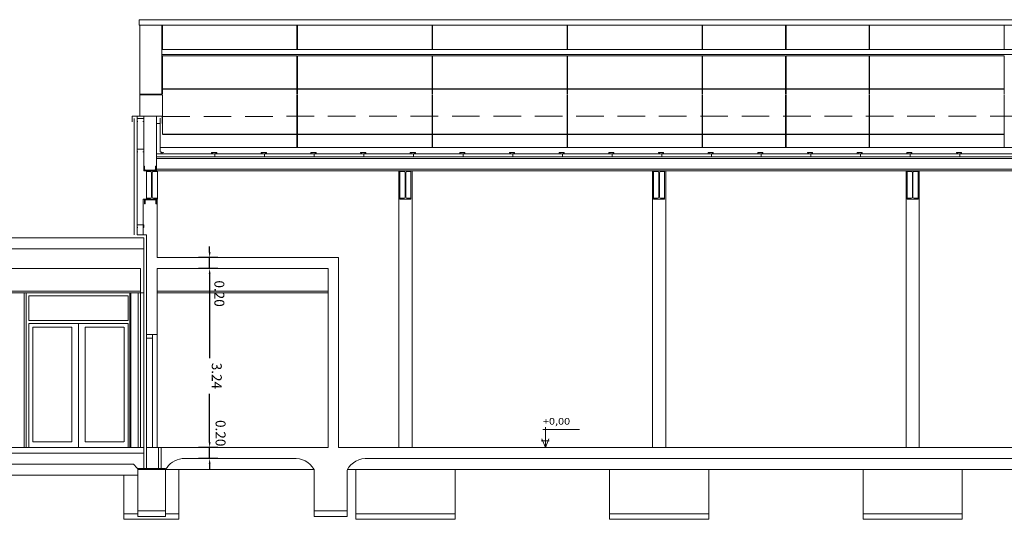
# Model space of a CAD drawing. Units: inches. Extents: x -115 to -30.9, y -60.4 to -1.
# Drawn here: x -80.5 to -62.7, y -50.1 to -41 of the extents above; entities that cross this region are included whole.
import ezdxf
from ezdxf.enums import TextEntityAlignment as Align

# ---------------------------------------------------------------- set-up
doc = ezdxf.new("R2010")
doc.units = ezdxf.units.IN
doc.header["$MEASUREMENT"] = 0
doc.linetypes.add('DASHED', pattern=[0.75, 0.5, -0.25])
doc.layers.get('0').update_dxf_attribs({"lineweight": 0})
doc.layers.add('ALZADOS_5_6_7', color=7, linetype='Continuous', lineweight=0)
doc.styles.add('Dibac2', font='ARIAL.TTF')
doc.styles.add('Dibaccot', font='ARIAL.TTF')
doc.dimstyles.get("Standard").update_dxf_attribs({"dimtxt": 0.2, "dimasz": 0.1, "dimexe": 0.2, "dimexo": 0.05, "dimgap": 0.09, "dimtad": 0, "dimzin": 1, "dimdsep": 46, "dimtxsty": 'Dibaccot', "dimblk": 'DIBAC_COTA_F15R', "dimcen": 0.09, "dimclrd": 256, "dimclre": 256, "dimclrt": 256, "dimadec": 0, "dimazin": 0, "dimtfac": 1, "dimtix": 1, "dimtmove": 0, "dimatfit": 3, "dimfxl": 0, "dimtolj": 1, "dimtzin": 1, "dimarcsym": 0})

# ---------------------------------------------------------------- blocks, each defined once
blk = doc.blocks.new('DIBAC_COTA_F15R')
at = {"linetype": 'ByBlock'}
blk.add_hatch(color=0, dxfattribs=at).paths.add_polyline_path([(-1, 0.1665), (0, 0), (-1, -0.1665)], flags=0)
blk = doc.blocks.new('*D52')
at = {"layer": 'ALZADOS_5_6_7', "lineweight": -2}
for p, q in [((-77.106, -48.656), (-77.106, -48.172)), ((-76.956, -48.756), (-77.306, -48.756)), ((-77.106, -48.955), (-77.106, -48.756)), ((-76.956, -48.955), (-77.306, -48.955)), ((-77.106, -49.055), (-77.106, -49.155))]:
    blk.add_line(p, q, dxfattribs=at)
at = {"layer": 'Defpoints', "color": 0}
for p in [(-77.106, -48.756), (-76.906, -48.756), (-76.906, -48.955)]:
    blk.add_point(p, dxfattribs=at)
at = {"layer": 'ALZADOS_5_6_7', "lineweight": -2, "xscale": 0.1, "yscale": 0.1, "zscale": 0.1}
for p, rotation in [((-77.106, -48.756), 270), ((-77.106, -48.955), 90)]:
    blk.add_blockref('DIBAC_COTA_F15R', p, dxfattribs=dict(at, rotation=rotation))
at = {"layer": 'ALZADOS_5_6_7', "color": 96, "insert": (-76.908, -48.496), "char_height": 0.18, "attachment_point": 5, "rotation": 270, "style": 'Dibaccot'}
blk.add_mtext('\\A1;0.20', dxfattribs=at)
blk = doc.blocks.new('*D53')
at = {"layer": 'ALZADOS_5_6_7', "lineweight": -2}
for p, q in [((-76.956, -45.514), (-77.306, -45.514)), ((-77.106, -45.614), (-77.106, -47.135)), ((-77.106, -48.656), (-77.106, -47.781)), ((-76.956, -48.756), (-77.306, -48.756))]:
    blk.add_line(p, q, dxfattribs=at)
at = {"layer": 'Defpoints', "color": 0}
for p in [(-77.106, -45.514), (-76.906, -45.514), (-76.906, -48.756)]:
    blk.add_point(p, dxfattribs=at)
at = {"layer": 'ALZADOS_5_6_7', "lineweight": -2, "xscale": 0.1, "yscale": 0.1, "zscale": 0.1}
for p, rotation in [((-77.106, -45.514), 90), ((-77.106, -48.756), 270)]:
    blk.add_blockref('DIBAC_COTA_F15R', p, dxfattribs=dict(at, rotation=rotation))
at = {"layer": 'ALZADOS_5_6_7', "color": 96, "insert": (-76.977, -47.458), "char_height": 0.18, "attachment_point": 5, "rotation": 270, "style": 'Dibaccot'}
blk.add_mtext('\\A1;3.24', dxfattribs=at)
blk = doc.blocks.new('*D54')
at = {"layer": 'ALZADOS_5_6_7', "lineweight": -2}
for p, q in [((-77.106, -45.214), (-77.106, -45.114)), ((-76.956, -45.314), (-77.306, -45.314)), ((-77.106, -45.514), (-77.106, -45.314)), ((-76.956, -45.514), (-77.306, -45.514)), ((-77.106, -45.614), (-77.106, -46.291))]:
    blk.add_line(p, q, dxfattribs=at)
at = {"layer": 'Defpoints', "color": 0}
for p in [(-77.106, -45.314), (-76.906, -45.314), (-76.906, -45.514)]:
    blk.add_point(p, dxfattribs=at)
at = {"layer": 'ALZADOS_5_6_7', "lineweight": -2, "xscale": 0.1, "yscale": 0.1, "zscale": 0.1}
for p, rotation in [((-77.106, -45.314), 270), ((-77.106, -45.514), 90)]:
    blk.add_blockref('DIBAC_COTA_F15R', p, dxfattribs=dict(at, rotation=rotation))
at = {"layer": 'ALZADOS_5_6_7', "color": 96, "insert": (-76.93, -45.967), "char_height": 0.18, "attachment_point": 5, "rotation": 270, "style": 'Dibaccot'}
blk.add_mtext('\\A1;0.20', dxfattribs=at)
blk = doc.blocks.new('C-120   ')
at = {"color": 0, "linetype": 'ByBlock', "lineweight": -2}
for p, q in [((-0.12, 0), (-0.12, 0.05)), ((-0.12, 0.05), (-0.105, 0.05)), ((0, 0), (-0.12, 0)), ((0, 0.05), (-0.015, 0.05)), ((0, 0), (0, 0.05))]:
    blk.add_line(p, q, dxfattribs=at)
blk = doc.blocks.new('UPE220  ')
at = {"color": 0, "linetype": 'ByBlock', "lineweight": -2}
for p, q in [((0, -0.11), (0, 0.11)), ((0, 0.11), (0.085, 0.11)), ((0.012, 0.085), (0.012, -0.085)), ((0.085, 0.098), (0.025, 0.098)), ((0.085, 0.11), (0.085, 0.098)), ((0.085, -0.11), (0, -0.11)), ((0.085, -0.098), (0.025, -0.098)), ((0.085, -0.11), (0.085, -0.098))]:
    blk.add_line(p, q, dxfattribs=at)
for centre, start, end in [((0.025, 0.085), 90.0504, 179.9496), ((0.025, -0.085), 180.0168, 269.9832)]:
    blk.add_arc(centre, 0.013, start, end, dxfattribs=at)
blk = doc.blocks.new('NIVEL   ')
at = {"color": 0, "linetype": 'ByBlock', "lineweight": -2}
for p, q in [((0, 0.528), (0, 0)), ((1.231, 0.469), (-0.088, 0.469)), ((0.141, 0.176), (-0.152, 0.176)), ((-0.129, 0.223), (0, 0)), ((0, 0), (0.129, 0.223))]:
    blk.add_line(p, q, dxfattribs=at)

msp = doc.modelspace()

# ---------------------------------------------------------------- linework, layer by layer
at = {"layer": 'ALZADOS_5_6_7', "color": 96}
for p, q in [((-78.382, -41.005), (-54.946, -41.005)), ((-78.382, -41.005), (-78.382, -41.105)), ((-54.946, -41.105), (-78.382, -41.105)), ((-78.372, -41.105), (-78.372, -42.755)), ((-77.963, -41.543), (-55.356, -41.543)), ((-55.356, -41.637), (-77.963, -41.637)), ((-78.421, -42.755), (-78.421, -44.905)), ((-78.301, -43.742), (-78.301, -42.755)), ((-78.069, -43.438), (-78.069, -42.755)), ((-78.005, -42.787), (-78.005, -43.4)), ((-78.069, -42.887), (-78.005, -42.887)), ((-78.069, -43.488), (-78.069, -43.742)), ((-78.005, -43.4), (-77.936, -43.411)), ((-77.984, -43.438), (-77.983, -43.406)), ((-77.967, -43.409), (-77.962, -43.438)), ((-77.071, -43.409), (-77.075, -43.438)), ((-77.071, -43.409), (-76.978, -43.409)), ((-77.055, -43.409), (-77.054, -43.438)), ((-76.995, -43.438), (-76.994, -43.409)), ((-76.978, -43.41), (-76.973, -43.438)), ((-76.171, -43.409), (-76.175, -43.438)), ((-76.171, -43.409), (-76.078, -43.409)), ((-76.155, -43.409), (-76.154, -43.438)), ((-76.095, -43.438), (-76.094, -43.409)), ((-76.078, -43.41), (-76.073, -43.438)), ((-75.271, -43.409), (-75.275, -43.438)), ((-75.271, -43.409), (-75.178, -43.409)), ((-75.255, -43.409), (-75.254, -43.438)), ((-75.195, -43.438), (-75.194, -43.409)), ((-75.178, -43.41), (-75.173, -43.438)), ((-74.371, -43.409), (-74.375, -43.438)), ((-74.371, -43.409), (-74.278, -43.409)), ((-74.355, -43.409), (-74.354, -43.438)), ((-74.295, -43.438), (-74.294, -43.409)), ((-74.278, -43.41), (-74.273, -43.438)), ((-73.471, -43.409), (-73.475, -43.438)), ((-73.471, -43.409), (-73.378, -43.409)), ((-73.455, -43.409), (-73.454, -43.438)), ((-73.395, -43.438), (-73.394, -43.409)), ((-73.378, -43.41), (-73.373, -43.438)), ((-72.571, -43.409), (-72.575, -43.438)), ((-72.571, -43.409), (-72.478, -43.409)), ((-72.555, -43.409), (-72.554, -43.438)), ((-72.495, -43.438), (-72.494, -43.409)), ((-72.478, -43.41), (-72.473, -43.438)), ((-71.671, -43.409), (-71.675, -43.438)), ((-71.671, -43.409), (-71.578, -43.409)), ((-71.655, -43.409), (-71.654, -43.438)), ((-71.595, -43.438), (-71.594, -43.409)), ((-71.578, -43.41), (-71.573, -43.438)), ((-70.771, -43.409), (-70.775, -43.438)), ((-70.771, -43.409), (-70.678, -43.409)), ((-70.755, -43.409), (-70.754, -43.438)), ((-70.695, -43.438), (-70.694, -43.409)), ((-70.678, -43.41), (-70.673, -43.438)), ((-69.871, -43.409), (-69.875, -43.438)), ((-69.871, -43.409), (-69.778, -43.409)), ((-69.855, -43.409), (-69.854, -43.438)), ((-69.795, -43.438), (-69.794, -43.409)), ((-69.778, -43.41), (-69.773, -43.438)), ((-68.971, -43.409), (-68.975, -43.438)), ((-68.971, -43.409), (-68.878, -43.409)), ((-68.955, -43.409), (-68.954, -43.438)), ((-68.895, -43.438), (-68.894, -43.409)), ((-68.878, -43.41), (-68.873, -43.438)), ((-68.071, -43.409), (-68.075, -43.438)), ((-68.071, -43.409), (-67.978, -43.409)), ((-68.055, -43.409), (-68.054, -43.438)), ((-67.995, -43.438), (-67.994, -43.409)), ((-67.978, -43.41), (-67.973, -43.438)), ((-67.171, -43.409), (-67.175, -43.438)), ((-67.171, -43.409), (-67.078, -43.409)), ((-67.155, -43.409), (-67.154, -43.438)), ((-67.095, -43.438), (-67.094, -43.409)), ((-67.078, -43.41), (-67.073, -43.438)), ((-66.271, -43.409), (-66.275, -43.438)), ((-66.271, -43.409), (-66.178, -43.409)), ((-66.255, -43.409), (-66.254, -43.438)), ((-66.195, -43.438), (-66.194, -43.409)), ((-66.178, -43.41), (-66.173, -43.438)), ((-65.371, -43.409), (-65.375, -43.438)), ((-65.371, -43.409), (-65.278, -43.409)), ((-65.355, -43.409), (-65.354, -43.438)), ((-65.295, -43.438), (-65.294, -43.409)), ((-65.278, -43.41), (-65.273, -43.438)), ((-64.471, -43.409), (-64.475, -43.438)), ((-64.471, -43.409), (-64.378, -43.409)), ((-64.455, -43.409), (-64.454, -43.438)), ((-64.395, -43.438), (-64.394, -43.409)), ((-64.378, -43.41), (-64.373, -43.438)), ((-63.571, -43.409), (-63.575, -43.438)), ((-63.571, -43.409), (-63.478, -43.409)), ((-63.555, -43.409), (-63.554, -43.438)), ((-63.495, -43.438), (-63.494, -43.409)), ((-63.478, -43.41), (-63.473, -43.438)), ((-78.253, -44.239), (-78.253, -43.758)), ((-54.353, -43.742), (-78.069, -43.742)), ((-78.053, -44.239), (-78.053, -43.758)), ((-73.657, -44.239), (-73.657, -43.758)), ((-73.457, -44.239), (-73.457, -43.758)), ((-69.061, -44.239), (-69.061, -43.758)), ((-68.861, -44.239), (-68.861, -43.758)), ((-64.465, -44.239), (-64.465, -43.758)), ((-64.265, -44.239), (-64.265, -43.758)), ((-78.299, -44.955), (-88.983, -44.955)), ((-78.421, -44.905), (-78.309, -44.905)), ((-78.299, -44.955), (-78.299, -45.155)), ((-78.359, -45.92), (-80.933, -45.92)), ((-78.359, -45.955), (-80.933, -45.955)), ((-80.466, -48.755), (-80.466, -45.954)), ((-78.554, -48.755), (-78.554, -45.954)), ((-78.404, -48.755), (-78.404, -45.954)), ((-78.359, -45.955), (-78.359, -48.755)), ((-78.299, -45.955), (-78.299, -48.855)), ((-78.059, -45.92), (-74.959, -45.92)), ((-78.059, -45.955), (-74.959, -45.955)), ((-78.249, -46.706), (-78.249, -48.756)), ((-78.139, -46.706), (-78.139, -48.756)), ((-78.059, -46.706), (-78.059, -48.756)), ((-78.249, -46.776), (-78.139, -46.776)), ((-80.933, -48.755), (-78.299, -48.755)), ((-78.033, -48.755), (-78.033, -49.135)), ((-78.405, -49.155), (-78.405, -49.135)), ((-78.405, -49.135), (-77.905, -49.135)), ((-77.983, -49.155), (-78.248, -49.155)), ((-77.905, -49.135), (-77.905, -49.155)), ((-77.905, -49.155), (-77.663, -49.155)), ((-77.663, -49.155), (-75.214, -49.155)), ((-74.614, -49.155), (-55.618, -49.155)), ((-88.633, -49.255), (-78.41, -49.255)), ((-78.41, -50.005), (-78.41, -49.905)), ((-77.908, -49.905), (-77.908, -50.005)), ((-75.214, -49.905), (-75.214, -50.005)), ((-74.614, -50.005), (-74.614, -49.905)), ((-77.908, -50.005), (-78.41, -50.005)), ((-75.214, -50.005), (-74.614, -50.005))]:
    msp.add_line(p, q, dxfattribs=at)
at = {"layer": 'ALZADOS_5_6_7', "color": 8}
for p, q in [((-77.971, -42.356), (-77.971, -41.105)), ((-77.963, -41.543), (-77.963, -41.105)), ((-75.523, -41.543), (-75.523, -41.105)), ((-75.515, -41.543), (-75.515, -41.105)), ((-73.075, -41.543), (-73.075, -41.105)), ((-73.067, -41.543), (-73.067, -41.105)), ((-70.627, -41.543), (-70.627, -41.105)), ((-70.619, -41.543), (-70.619, -41.105)), ((-68.179, -41.543), (-68.179, -41.105)), ((-68.171, -41.543), (-68.171, -41.105)), ((-66.668, -41.543), (-66.668, -41.105)), ((-66.668, -41.543), (-66.668, -41.105)), ((-66.66, -41.543), (-66.66, -41.105)), ((-65.156, -41.543), (-65.156, -41.105)), ((-65.148, -41.543), (-65.148, -41.105)), ((-62.708, -41.543), (-62.708, -41.105)), ((-75.523, -41.661), (-77.963, -41.661)), ((-77.963, -42.356), (-77.963, -41.661)), ((-75.523, -42.356), (-75.523, -41.661)), ((-75.515, -42.356), (-75.515, -41.661)), ((-73.075, -41.661), (-75.515, -41.661)), ((-73.075, -42.356), (-73.075, -41.661)), ((-73.067, -42.356), (-73.067, -41.661)), ((-70.627, -41.661), (-73.067, -41.661)), ((-70.627, -42.356), (-70.627, -41.661)), ((-70.619, -42.356), (-70.619, -41.661)), ((-68.179, -41.661), (-70.619, -41.661)), ((-68.179, -42.356), (-68.179, -41.661)), ((-68.171, -42.356), (-68.171, -41.661)), ((-66.668, -41.661), (-68.171, -41.661)), ((-66.668, -42.356), (-66.668, -41.661)), ((-66.668, -42.356), (-66.668, -41.661)), ((-66.66, -41.661), (-65.156, -41.661)), ((-66.66, -42.356), (-66.66, -41.661)), ((-65.156, -42.356), (-65.156, -41.661)), ((-65.148, -41.661), (-62.708, -41.661)), ((-65.148, -42.356), (-65.148, -41.661)), ((-62.708, -42.356), (-62.708, -41.661)), ((-75.523, -42.256), (-77.963, -42.256)), ((-77.963, -42.264), (-75.523, -42.264)), ((-73.075, -42.256), (-75.515, -42.256)), ((-75.515, -42.264), (-73.075, -42.264)), ((-70.627, -42.256), (-73.067, -42.256)), ((-73.067, -42.264), (-70.627, -42.264)), ((-68.179, -42.256), (-70.619, -42.256)), ((-70.619, -42.264), (-68.179, -42.264)), ((-66.668, -42.256), (-68.171, -42.256)), ((-68.171, -42.264), (-66.668, -42.264)), ((-66.66, -42.256), (-65.156, -42.256)), ((-65.156, -42.264), (-66.66, -42.264)), ((-65.148, -42.256), (-62.708, -42.256)), ((-62.708, -42.264), (-65.148, -42.264)), ((-77.971, -42.356), (-78.372, -42.356)), ((-77.971, -42.364), (-78.372, -42.364)), ((-77.963, -42.364), (-77.963, -43.08)), ((-75.523, -42.364), (-75.523, -43.08)), ((-75.515, -42.364), (-75.515, -43.08)), ((-73.075, -42.364), (-73.075, -43.08)), ((-73.067, -42.364), (-73.067, -43.08)), ((-70.627, -42.364), (-70.627, -43.08)), ((-70.619, -42.364), (-70.619, -43.08)), ((-68.179, -42.364), (-68.179, -43.08)), ((-68.171, -42.364), (-68.171, -43.08)), ((-66.668, -42.364), (-66.668, -43.08)), ((-66.668, -42.364), (-66.668, -43.08)), ((-66.66, -42.364), (-66.66, -43.08)), ((-65.156, -42.364), (-65.156, -43.08)), ((-65.148, -42.364), (-65.148, -43.08)), ((-62.708, -42.364), (-62.708, -43.08)), ((-77.963, -43.08), (-75.523, -43.08)), ((-77.963, -43.088), (-75.523, -43.088)), ((-75.523, -43.088), (-75.523, -43.318)), ((-75.515, -43.08), (-73.075, -43.08)), ((-75.515, -43.088), (-75.515, -43.318)), ((-75.515, -43.088), (-73.075, -43.088)), ((-73.075, -43.088), (-73.075, -43.318)), ((-73.067, -43.08), (-70.627, -43.08)), ((-73.067, -43.088), (-73.067, -43.318)), ((-73.067, -43.088), (-70.627, -43.088)), ((-70.627, -43.088), (-70.627, -43.318)), ((-70.619, -43.08), (-68.179, -43.08)), ((-70.619, -43.088), (-70.619, -43.318)), ((-70.619, -43.088), (-68.179, -43.088)), ((-68.179, -43.088), (-68.179, -43.318)), ((-68.171, -43.08), (-66.668, -43.08)), ((-68.171, -43.088), (-68.171, -43.318)), ((-68.171, -43.088), (-66.668, -43.088)), ((-66.668, -43.088), (-66.668, -43.318)), ((-66.668, -43.088), (-66.668, -43.318)), ((-65.156, -43.08), (-66.66, -43.08)), ((-65.156, -43.088), (-66.66, -43.088)), ((-66.66, -43.088), (-66.66, -43.318)), ((-65.156, -43.088), (-65.156, -43.318)), ((-62.708, -43.08), (-65.148, -43.08)), ((-62.708, -43.088), (-65.148, -43.088)), ((-65.148, -43.088), (-65.148, -43.318)), ((-62.708, -43.088), (-62.708, -43.318)), ((-78.005, -43.318), (-54.417, -43.318)), ((-54.353, -43.518), (-78.069, -43.518)), ((-54.353, -43.715), (-78.069, -43.715)), ((-73.677, -43.742), (-73.677, -48.755)), ((-73.437, -43.742), (-73.437, -48.755)), ((-69.081, -43.742), (-69.081, -48.755)), ((-68.841, -43.742), (-68.841, -48.755)), ((-64.485, -43.742), (-64.485, -48.755)), ((-64.245, -43.742), (-64.245, -48.755)), ((-77.663, -49.955), (-77.663, -49.155)), ((-74.457, -49.955), (-74.457, -49.155)), ((-72.657, -49.155), (-72.657, -49.955)), ((-69.861, -49.955), (-69.861, -49.155)), ((-68.061, -49.155), (-68.061, -49.955)), ((-65.265, -49.955), (-65.265, -49.155)), ((-63.465, -49.155), (-63.465, -49.955)), ((-78.663, -49.255), (-78.663, -49.955)), ((-78.663, -49.955), (-78.663, -50.055)), ((-78.41, -49.955), (-78.663, -49.955)), ((-77.908, -49.955), (-77.663, -49.955)), ((-77.663, -49.955), (-77.663, -50.055)), ((-72.657, -49.955), (-74.457, -49.955)), ((-74.457, -50.055), (-74.457, -49.955)), ((-72.657, -49.955), (-72.657, -50.055)), ((-68.061, -49.955), (-69.861, -49.955)), ((-69.861, -50.055), (-69.861, -49.955)), ((-68.061, -49.955), (-68.061, -50.055)), ((-63.465, -49.955), (-65.265, -49.955)), ((-65.265, -50.055), (-65.265, -49.955)), ((-63.465, -49.955), (-63.465, -50.055)), ((-77.663, -50.055), (-78.663, -50.055)), ((-72.657, -50.055), (-74.457, -50.055)), ((-68.061, -50.055), (-69.861, -50.055)), ((-63.465, -50.055), (-65.265, -50.055))]:
    msp.add_line(p, q, dxfattribs=at)
at = {"layer": 'ALZADOS_5_6_7', "color": 4}
for p, q in [((-77.965, -42.755), (-78.511, -42.755)), ((-78.511, -42.755), (-78.511, -42.855)), ((-78.471, -44.905), (-78.471, -42.798)), ((-77.965, -42.755), (-77.965, -42.887)), ((-78.069, -43.438), (-54.353, -43.438)), ((-78.069, -43.488), (-78.069, -43.438)), ((-54.353, -43.488), (-78.069, -43.488)), ((-77.011, -43.488), (-77.011, -43.438)), ((-76.111, -43.488), (-76.111, -43.438)), ((-75.211, -43.488), (-75.211, -43.438)), ((-74.311, -43.488), (-74.311, -43.438)), ((-73.411, -43.488), (-73.411, -43.438)), ((-72.511, -43.488), (-72.511, -43.438)), ((-71.611, -43.488), (-71.611, -43.438)), ((-70.711, -43.488), (-70.711, -43.438)), ((-69.811, -43.488), (-69.811, -43.438)), ((-68.911, -43.488), (-68.911, -43.438)), ((-68.011, -43.488), (-68.011, -43.438)), ((-67.111, -43.488), (-67.111, -43.438)), ((-66.211, -43.488), (-66.211, -43.438)), ((-65.311, -43.488), (-65.311, -43.438)), ((-64.411, -43.488), (-64.411, -43.438)), ((-63.511, -43.488), (-63.511, -43.438)), ((-78.053, -43.742), (-78.253, -43.742)), ((-78.253, -43.742), (-78.253, -43.758)), ((-78.253, -43.758), (-78.179, -43.758)), ((-78.158, -43.779), (-78.158, -44.218)), ((-78.147, -43.779), (-78.147, -44.218)), ((-78.053, -43.758), (-78.126, -43.758)), ((-78.053, -43.758), (-78.053, -43.742)), ((-73.457, -43.742), (-73.657, -43.742)), ((-73.657, -43.742), (-73.657, -43.758)), ((-73.657, -43.758), (-73.583, -43.758)), ((-73.562, -43.779), (-73.562, -44.218)), ((-73.552, -43.779), (-73.552, -44.218)), ((-73.457, -43.758), (-73.531, -43.758)), ((-73.457, -43.758), (-73.457, -43.742)), ((-68.861, -43.742), (-69.061, -43.742)), ((-69.061, -43.742), (-69.061, -43.758)), ((-69.061, -43.758), (-68.987, -43.758)), ((-68.966, -43.779), (-68.966, -44.218)), ((-68.956, -43.779), (-68.956, -44.218)), ((-68.861, -43.758), (-68.935, -43.758)), ((-68.861, -43.758), (-68.861, -43.742)), ((-64.265, -43.742), (-64.465, -43.742)), ((-64.465, -43.742), (-64.465, -43.758)), ((-64.465, -43.758), (-64.391, -43.758)), ((-64.37, -43.779), (-64.37, -44.218)), ((-64.36, -43.779), (-64.36, -44.218)), ((-64.265, -43.758), (-64.339, -43.758)), ((-64.265, -43.758), (-64.265, -43.742)), ((-78.253, -44.239), (-78.253, -44.255)), ((-78.253, -44.239), (-78.179, -44.239)), ((-78.053, -44.239), (-78.126, -44.239)), ((-78.053, -44.255), (-78.053, -44.239)), ((-73.657, -44.239), (-73.657, -44.255)), ((-73.657, -44.239), (-73.583, -44.239)), ((-73.457, -44.239), (-73.531, -44.239)), ((-73.457, -44.255), (-73.457, -44.239)), ((-69.061, -44.239), (-69.061, -44.255)), ((-69.061, -44.239), (-68.987, -44.239)), ((-68.861, -44.239), (-68.935, -44.239)), ((-68.861, -44.255), (-68.861, -44.239)), ((-64.465, -44.239), (-64.465, -44.255)), ((-64.465, -44.239), (-64.391, -44.239)), ((-64.265, -44.239), (-64.339, -44.239)), ((-64.265, -44.255), (-64.265, -44.239)), ((-78.053, -44.255), (-78.253, -44.255)), ((-73.457, -44.255), (-73.657, -44.255)), ((-68.861, -44.255), (-69.061, -44.255)), ((-64.265, -44.255), (-64.465, -44.255))]:
    msp.add_line(p, q, dxfattribs=at)
at = {"layer": 'ALZADOS_5_6_7', "color": 8, "linetype": 'DASHED'}
msp.add_line((-77.963, -42.756), (-54.956, -42.755), dxfattribs=at)
at = {"layer": 'ALZADOS_5_6_7', "color": 2}
for p, q in [((-78.309, -44.905), (-78.309, -44.255)), ((-78.309, -44.255), (-78.059, -44.255)), ((-78.059, -44.255), (-78.059, -45.314)), ((-78.249, -44.905), (-78.309, -44.905)), ((-78.249, -44.905), (-78.249, -46.706)), ((-78.299, -45.155), (-88.983, -45.155)), ((-78.299, -45.155), (-78.299, -45.955)), ((-74.769, -45.314), (-78.059, -45.314)), ((-74.769, -45.314), (-74.768, -48.756)), ((-78.359, -45.515), (-80.933, -45.515)), ((-78.359, -45.955), (-78.359, -45.515)), ((-74.959, -45.514), (-78.059, -45.514)), ((-78.059, -45.514), (-78.059, -46.706)), ((-74.959, -45.514), (-74.958, -48.756)), ((-78.299, -45.955), (-78.359, -45.955)), ((-78.249, -46.706), (-78.059, -46.706)), ((-80.933, -48.855), (-78.299, -48.855)), ((-78.299, -48.855), (-78.299, -49.155)), ((-78.249, -48.755), (-78.249, -49.155)), ((-74.958, -48.756), (-78.248, -48.756)), ((-78.248, -48.756), (-78.248, -49.155)), ((-77.983, -48.755), (-77.983, -49.155)), ((-74.768, -48.756), (-54.099, -48.756)), ((-78.483, -49.055), (-88.633, -49.055)), ((-77.605, -48.955), (-75.595, -48.955)), ((-74.228, -48.955), (-54.825, -48.955)), ((-78.41, -49.155), (-78.41, -49.905)), ((-78.248, -49.155), (-78.41, -49.155)), ((-77.983, -49.155), (-77.908, -49.155)), ((-77.908, -49.155), (-77.908, -49.905)), ((-75.214, -49.155), (-75.214, -49.905)), ((-74.614, -49.164), (-74.614, -49.905)), ((-77.908, -49.905), (-78.41, -49.905)), ((-75.214, -49.905), (-74.614, -49.905))]:
    msp.add_line(p, q, dxfattribs=at)
at = {"layer": 'ALZADOS_5_6_7', "color": 242}
for p, q in [((-80.433, -45.956), (-80.433, -48.756)), ((-78.583, -46.006), (-80.383, -46.006)), ((-80.383, -46.456), (-80.383, -46.006)), ((-78.583, -46.456), (-78.583, -46.006)), ((-78.533, -45.956), (-78.533, -48.756)), ((-80.383, -46.456), (-78.583, -46.456)), ((-80.383, -46.506), (-80.383, -48.756)), ((-80.383, -46.506), (-78.583, -46.506)), ((-79.483, -46.506), (-79.483, -48.756)), ((-78.583, -46.506), (-78.583, -48.756)), ((-80.313, -48.655), (-80.313, -46.576)), ((-79.603, -46.576), (-80.313, -46.576)), ((-79.603, -46.576), (-79.603, -48.655)), ((-79.363, -46.576), (-79.363, -48.655)), ((-78.663, -46.576), (-79.363, -46.576)), ((-78.653, -48.655), (-78.653, -46.576)), ((-79.603, -48.655), (-80.313, -48.655)), ((-78.663, -48.655), (-79.363, -48.655))]:
    msp.add_line(p, q, dxfattribs=at)
at = {"layer": 'ALZADOS_5_6_7', "color": 4}
for centre, start, end in [((-78.179, -43.779), 0.0208, 90), ((-78.126, -43.779), 90, 179.9792), ((-73.583, -43.779), 0.0208, 90), ((-73.531, -43.779), 90, 179.9792), ((-68.987, -43.779), 0.0208, 90), ((-68.935, -43.779), 90.0416, 180.0208), ((-64.391, -43.779), 0.0208, 90), ((-64.339, -43.779), 90, 179.9792), ((-78.179, -44.218), 270, 359.9584), ((-78.126, -44.218), 180.0208, 270), ((-73.583, -44.218), 270, 359.9584), ((-73.531, -44.218), 180.0208, 270), ((-68.987, -44.218), 270, 359.9584), ((-68.935, -44.218), 179.9792, 269.9584), ((-64.391, -44.218), 270, 359.9584), ((-64.339, -44.218), 180.0208, 270)]:
    msp.add_arc(centre, 0.021, start, end, dxfattribs=at)
at = {"layer": 'ALZADOS_5_6_7', "color": 2}
for centre, start, end in [((-78.745, -49.34), 28.4807, 47.3535), ((-77.564, -49.34), 96.1427, 151.5198), ((-75.553, -49.34), 28.4781, 96.1402), ((-74.27, -49.34), 83.8587, 152.884)]:
    msp.add_arc(centre, 0.386, start, end, dxfattribs=at)

# ---------------------------------------------------------------- block references
at = {"layer": 'ALZADOS_5_6_7', "color": 4, "linetype": 'Continuous'}
for name, p, rotation in [('C-120   ', (-78.42, -42.798), 179.9999640278213), ('C-120   ', (-78.42, -43.351), 179.9999640278213), ('UPE220  ', (-78.179, -44.255), 269.999946041732), ('C-120   ', (-78.42, -44.72), 179.9999640278213)]:
    msp.add_blockref(name, p, dxfattribs=dict(at, rotation=rotation))
at = {"layer": 'ALZADOS_5_6_7', "color": 4, "linetype": 'Continuous', "xscale": -1, "rotation": 270.0000899304467}
msp.add_blockref('UPE220  ', (-78.187, -43.742), dxfattribs=at)
at = {"layer": 'ALZADOS_5_6_7', "color": 8, "linetype": 'Continuous', "xscale": 0.5, "yscale": 0.699999988079071}
msp.add_blockref('NIVEL   ', (-71.021, -48.755), dxfattribs=at)

# ---------------------------------------------------------------- texts
at = {"layer": 'ALZADOS_5_6_7', "color": 96, "style": 'Dibac2', "width": 1.2}
msp.add_text('+0,00', height=0.1206, dxfattribs=at).set_placement((-71.066, -48.378), align=Align.BOTTOM_LEFT)

# ---------------------------------------------------------------- dimensions: what is measured, and where the dimension line sits
at = {"layer": 'ALZADOS_5_6_7', "color": 8}
for base, p1, p2, picture, middle in [((-77.106, -45.314), (-76.906, -45.514), (-76.906, -45.314), '*D54', (-76.93, -45.967)), ((-77.106, -45.514), (-76.906, -48.756), (-76.906, -45.514), '*D53', (-76.977, -47.458)), ((-77.106, -48.756), (-76.906, -48.955), (-76.906, -48.756), '*D52', (-76.908, -48.496))]:
    dim = msp.add_linear_dim(base=base, p1=p1, p2=p2, angle=90, dimstyle='Standard', override={"dimtxt": 0.18, "dimclrt": 96}, dxfattribs=at)
    dim.commit()
    dim.dimension.update_dxf_attribs({"geometry": picture, "text_midpoint": middle, "dimtype": 161})

doc.saveas('drawing.dxf')
